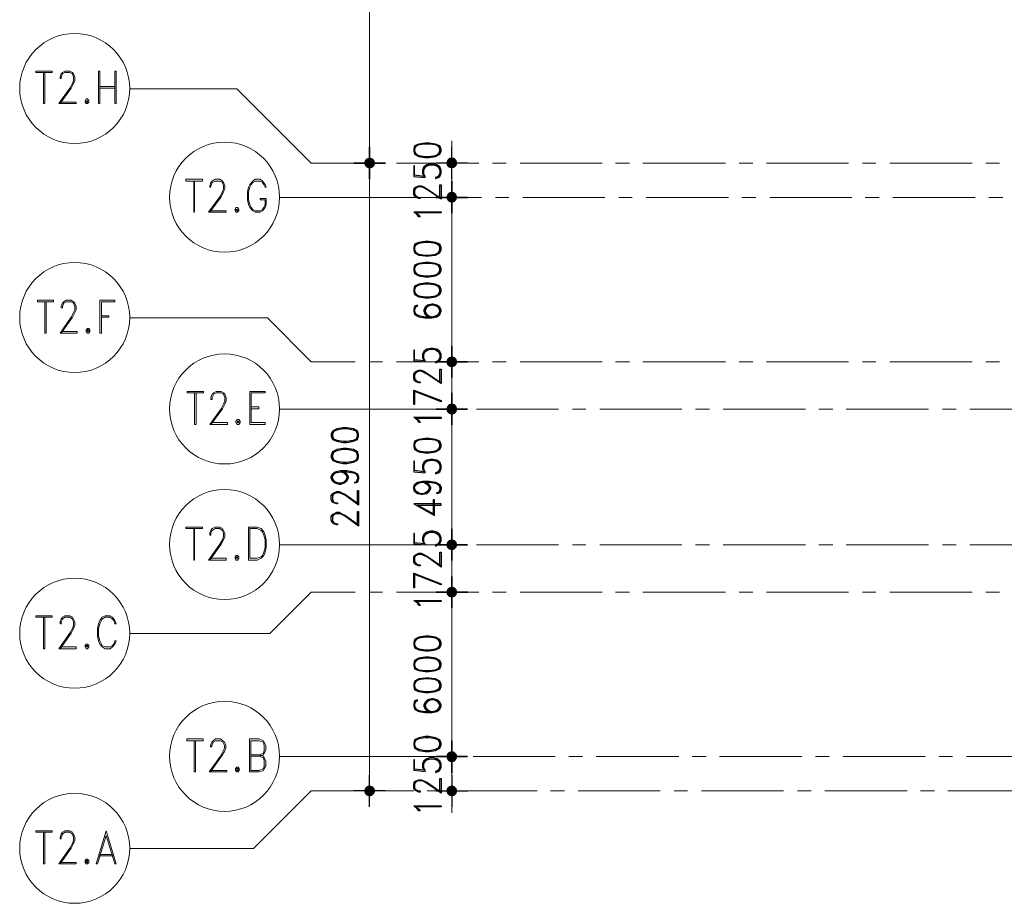
# Model space of a CAD drawing. Units: millimetres. Extents: x 26 to 693, y 112 to 529.
# Drawn here: x 122 to 212, y 275 to 355 of the extents above; entities that cross this region are included whole.
import ezdxf

# ---------------------------------------------------------------- set-up
doc = ezdxf.new("R2010")
doc.units = ezdxf.units.MM
for name, color, linetype in [('PDF_GRID$TYPICAL$TOWER$1&2$Ar_annotation', 7, 'Continuous'), ('PDF_GRID$TYPICAL$TOWER$1&2$Ar_dim', 7, 'Continuous'), ('PDF_GRID$TYPICAL$TOWER$1&2$DMS', 7, 'Continuous')]:
    doc.layers.add(name, color=color, linetype=linetype)
doc.layers.add('PDF_GRID$TYPICAL$TOWER$1&2$Ar_grid', color=7, linetype='Continuous', true_color=0xb9b9b9)

msp = doc.modelspace()

# ---------------------------------------------------------------- linework, layer by layer
at = {"layer": 'PDF_GRID$TYPICAL$TOWER$1&2$Ar_annotation', "lineweight": 9}
for points in [[(124.958, 350.617), (123.476, 350.617), (123.476, 350.744), (124.958, 350.744)], [(129.192, 347.78), (129.192, 350.744), (129.319, 350.744), (129.319, 347.78)], [(130.8, 350.744), (130.673, 350.744), (130.673, 347.78), (130.8, 347.78)], [(128.049, 348.204), (127.964, 348.034), (127.964, 347.907), (128.049, 347.78), (128.176, 347.78), (128.303, 347.907), (128.303, 348.034), (128.176, 348.204)], [(128.049, 348.034), (128.049, 347.907), (128.176, 347.907), (128.176, 348.034)], [(138.675, 340.71), (137.151, 340.71), (137.151, 340.88), (138.675, 340.88)], [(143.924, 339.144), (143.924, 339.017), (144.39, 339.017), (144.39, 338.594), (144.263, 338.297), (144.136, 338.128), (143.924, 338.001), (143.459, 338.001), (143.247, 338.128), (143.12, 338.297), (142.993, 338.594), (142.866, 339.017), (142.866, 339.737), (142.993, 340.16), (143.12, 340.414), (143.247, 340.583), (143.459, 340.71), (143.924, 340.71), (144.136, 340.583), (144.263, 340.414), (144.39, 340.16), (144.475, 340.16), (144.39, 340.414), (144.136, 340.71), (143.924, 340.88), (143.459, 340.88), (143.247, 340.71), (142.993, 340.414), (142.866, 340.16), (142.781, 339.737), (142.781, 339.017), (142.866, 338.594), (142.993, 338.297), (143.247, 338.001), (143.459, 337.874), (143.924, 337.874), (144.136, 338.001), (144.39, 338.297), (144.475, 338.594), (144.475, 339.144)], [(141.723, 338.297), (141.638, 338.128), (141.638, 338.001), (141.723, 337.874), (141.85, 337.874), (141.977, 338.001), (141.977, 338.128), (141.85, 338.297)], [(141.723, 338.128), (141.723, 338.001), (141.85, 338.001), (141.85, 338.128)], [(125.085, 329.703), (123.604, 329.703), (123.604, 329.873), (125.085, 329.873)], [(130.673, 329.873), (129.319, 329.873), (129.319, 326.867), (129.446, 326.867), (129.446, 329.703), (130.673, 329.703)], [(128.176, 327.29), (128.049, 327.163), (128.049, 326.994), (128.176, 326.867), (128.303, 326.867), (128.387, 326.994), (128.387, 327.163), (128.303, 327.29)], [(128.176, 327.163), (128.176, 326.994), (128.303, 326.994), (128.303, 327.163)], [(138.759, 321.406), (137.278, 321.406), (137.278, 321.533), (138.759, 321.533)], [(142.993, 318.527), (144.39, 318.527), (144.39, 318.696), (143.12, 318.696), (143.12, 321.406), (144.39, 321.406), (144.39, 321.533), (142.993, 321.533)], [(141.85, 318.993), (141.723, 318.823), (141.723, 318.696), (141.85, 318.527), (141.977, 318.527), (142.104, 318.696), (142.104, 318.823), (141.977, 318.993)], [(141.85, 318.823), (141.85, 318.696), (141.977, 318.696), (141.977, 318.823)], [(138.675, 309.044), (137.151, 309.044), (137.151, 309.171), (138.675, 309.171)], [(142.866, 306.165), (143.67, 306.165), (144.009, 306.335), (144.263, 306.589), (144.39, 306.885), (144.475, 307.308), (144.475, 308.028), (144.39, 308.451), (144.263, 308.748), (144.009, 309.044), (143.67, 309.171), (142.866, 309.171)], [(142.993, 306.335), (143.67, 306.335), (144.009, 306.462), (144.136, 306.589), (144.263, 306.885), (144.39, 307.308), (144.39, 308.028), (144.263, 308.451), (144.136, 308.748), (144.009, 308.875), (143.67, 309.044), (142.993, 309.044)], [(141.723, 306.589), (141.638, 306.462), (141.638, 306.335), (141.723, 306.165), (141.85, 306.165), (141.977, 306.335), (141.977, 306.462), (141.85, 306.589)], [(141.723, 306.462), (141.723, 306.335), (141.85, 306.335), (141.85, 306.462)], [(124.958, 300.958), (123.476, 300.958), (123.476, 301.085), (124.958, 301.085)], [(130.8, 298.799), (130.673, 298.799), (130.589, 298.503), (130.462, 298.376), (130.25, 298.249), (129.784, 298.249), (129.53, 298.376), (129.319, 298.799), (129.192, 299.222), (129.192, 299.942), (129.319, 300.365), (129.53, 300.789), (129.784, 300.958), (130.25, 300.958), (130.462, 300.789), (130.589, 300.662), (130.673, 300.365), (130.8, 300.365), (130.673, 300.662), (130.462, 300.958), (130.25, 301.085), (129.784, 301.085), (129.53, 300.958), (129.319, 300.662), (129.192, 300.365), (129.107, 299.942), (129.107, 299.222), (129.192, 298.799), (129.319, 298.503), (129.53, 298.249), (129.784, 298.079), (130.25, 298.079), (130.462, 298.249), (130.673, 298.503)], [(128.049, 298.503), (127.964, 298.376), (127.964, 298.249), (128.049, 298.079), (128.176, 298.079), (128.303, 298.249), (128.303, 298.376), (128.176, 298.503)], [(128.049, 298.376), (128.049, 298.249), (128.176, 298.249), (128.176, 298.376)], [(138.717, 289.697), (137.235, 289.697), (137.235, 289.866), (138.717, 289.866)], [(141.807, 287.284), (141.68, 287.157), (141.68, 286.988), (141.807, 286.861), (141.934, 286.861), (142.019, 286.988), (142.019, 287.157), (141.934, 287.284)], [(141.807, 287.157), (141.807, 286.988), (141.934, 286.988), (141.934, 287.157)], [(124.958, 281.357), (123.476, 281.357), (123.476, 281.484), (124.958, 281.484)], [(129.869, 281.484), (128.98, 278.478), (129.107, 278.478), (129.869, 281.061), (130.673, 278.478), (130.8, 278.478)], [(128.049, 278.902), (127.964, 278.775), (127.964, 278.605), (128.049, 278.478), (128.176, 278.478), (128.303, 278.605), (128.303, 278.775), (128.176, 278.902)], [(128.049, 278.775), (128.049, 278.605), (128.176, 278.605), (128.176, 278.775)]]:
    msp.add_lwpolyline(points, close=True, dxfattribs=at)
for points in [[(124.154, 350.617), (124.154, 347.78), (124.281, 347.78), (124.281, 350.617)], [(125.678, 347.907), (127.16, 347.907), (127.16, 347.78), (125.551, 347.78), (126.567, 349.177), (126.821, 349.601), (126.906, 349.897), (126.906, 350.193), (126.821, 350.49), (126.567, 350.617), (126.101, 350.617), (125.89, 350.49), (125.763, 350.193), (125.763, 350.066), (125.678, 350.066), (125.678, 350.193), (125.763, 350.49), (125.89, 350.617), (126.101, 350.744), (126.567, 350.744), (126.821, 350.617), (126.906, 350.49), (127.033, 350.193), (127.033, 349.897), (126.906, 349.601), (126.694, 349.177), (125.678, 347.78)], [(129.319, 349.347), (130.673, 349.347)], [(129.319, 349.177), (130.673, 349.177)], [(137.87, 340.71), (137.87, 337.874), (137.955, 337.874), (137.955, 340.71)], [(139.352, 338.001), (140.834, 338.001), (140.834, 337.874), (139.225, 337.874), (140.241, 339.271), (140.495, 339.737), (140.58, 339.991), (140.58, 340.287), (140.495, 340.583), (140.241, 340.71), (139.818, 340.71), (139.564, 340.583), (139.437, 340.287), (139.437, 340.16), (139.352, 340.16), (139.352, 340.287), (139.437, 340.583), (139.564, 340.71), (139.818, 340.88), (140.241, 340.88), (140.495, 340.71), (140.58, 340.583), (140.707, 340.287), (140.707, 339.991), (140.58, 339.737), (140.368, 339.271), (139.352, 337.874)], [(124.281, 329.703), (124.281, 326.867), (124.408, 326.867), (124.408, 329.703)], [(125.763, 326.994), (127.244, 326.994), (127.244, 326.867), (125.678, 326.867), (126.694, 328.306), (126.906, 328.73), (127.033, 328.984), (127.033, 329.28), (126.906, 329.576), (126.694, 329.703), (126.228, 329.703), (126.017, 329.576), (125.89, 329.28), (125.89, 329.153), (125.763, 329.153), (125.763, 329.28), (125.89, 329.576), (126.017, 329.703), (126.228, 329.873), (126.694, 329.873), (126.906, 329.703), (127.033, 329.576), (127.16, 329.28), (127.16, 328.984), (127.033, 328.73), (126.821, 328.306), (125.763, 326.867)], [(129.446, 328.433), (130.123, 328.433), (130.123, 328.306), (129.446, 328.306)], [(139.437, 318.696), (140.961, 318.696), (140.961, 318.527), (139.352, 318.527), (140.368, 319.966), (140.58, 320.39), (140.707, 320.686), (140.707, 320.982), (140.58, 321.279), (140.368, 321.406), (139.902, 321.406), (139.691, 321.279), (139.564, 320.982), (139.564, 320.813), (139.437, 320.813), (139.437, 320.982), (139.564, 321.279), (139.691, 321.406), (139.902, 321.533), (140.368, 321.533), (140.58, 321.406), (140.707, 321.279), (140.834, 320.982), (140.834, 320.686), (140.707, 320.39), (140.495, 319.966), (139.437, 318.527)], [(137.955, 321.406), (137.955, 318.527), (138.082, 318.527), (138.082, 321.406)], [(143.12, 320.136), (143.797, 320.136), (143.797, 319.966), (143.12, 319.966)], [(137.87, 309.044), (137.87, 306.165), (137.955, 306.165), (137.955, 309.044)], [(139.352, 306.335), (140.834, 306.335), (140.834, 306.165), (139.225, 306.165), (140.241, 307.605), (140.495, 308.028), (140.58, 308.324), (140.58, 308.621), (140.495, 308.875), (140.241, 309.044), (139.818, 309.044), (139.564, 308.875), (139.437, 308.621), (139.437, 308.451), (139.352, 308.451), (139.352, 308.621), (139.437, 308.875), (139.564, 309.044), (139.818, 309.171), (140.241, 309.171), (140.495, 309.044), (140.58, 308.875), (140.707, 308.621), (140.707, 308.324), (140.58, 308.028), (140.368, 307.605), (139.352, 306.165)], [(124.154, 300.958), (124.154, 298.079), (124.281, 298.079), (124.281, 300.958)], [(125.678, 298.249), (127.16, 298.249), (127.16, 298.079), (125.551, 298.079), (126.567, 299.519), (126.821, 299.942), (126.906, 300.238), (126.906, 300.535), (126.821, 300.789), (126.567, 300.958), (126.101, 300.958), (125.89, 300.789), (125.763, 300.535), (125.763, 300.365), (125.678, 300.365), (125.678, 300.535), (125.763, 300.789), (125.89, 300.958), (126.101, 301.085), (126.567, 301.085), (126.821, 300.958), (126.906, 300.789), (127.033, 300.535), (127.033, 300.238), (126.906, 299.942), (126.694, 299.519), (125.678, 298.079)], [(137.913, 289.697), (137.913, 286.861), (138.04, 286.861), (138.04, 289.697)], [(139.394, 286.988), (140.876, 286.988), (140.876, 286.861), (139.267, 286.861), (140.326, 288.3), (140.537, 288.723), (140.664, 289.02), (140.664, 289.274), (140.537, 289.57), (140.326, 289.697), (139.86, 289.697), (139.648, 289.57), (139.521, 289.274), (139.521, 289.147), (139.394, 289.147), (139.394, 289.274), (139.521, 289.57), (139.648, 289.697), (139.86, 289.866), (140.326, 289.866), (140.537, 289.697), (140.664, 289.57), (140.791, 289.274), (140.791, 289.02), (140.664, 288.723), (140.41, 288.3), (139.394, 286.861)], [(143.84, 288.3), (144.221, 288.427), (144.305, 288.554), (144.432, 288.85), (144.432, 289.274), (144.305, 289.57), (144.221, 289.697), (143.84, 289.866), (142.951, 289.866), (142.951, 286.861), (143.84, 286.861), (144.221, 286.988), (144.305, 287.157), (144.432, 287.411), (144.432, 287.877), (144.305, 288.131), (144.221, 288.3), (143.84, 288.427)], [(143.078, 288.427), (143.84, 288.427), (144.221, 288.554), (144.305, 288.85), (144.305, 289.274), (144.221, 289.57), (143.84, 289.697), (143.078, 289.697), (143.078, 286.988), (143.84, 286.988), (144.221, 287.157), (144.305, 287.411), (144.305, 287.877), (144.221, 288.131), (143.84, 288.3), (143.078, 288.3)], [(124.154, 281.357), (124.154, 278.478), (124.281, 278.478), (124.281, 281.357)], [(125.678, 278.605), (127.16, 278.605), (127.16, 278.478), (125.551, 278.478), (126.567, 279.918), (126.821, 280.341), (126.906, 280.637), (126.906, 280.891), (126.821, 281.188), (126.567, 281.357), (126.101, 281.357), (125.89, 281.188), (125.763, 280.891), (125.763, 280.764), (125.678, 280.764), (125.678, 280.891), (125.763, 281.188), (125.89, 281.357), (126.101, 281.484), (126.567, 281.484), (126.821, 281.357), (126.906, 281.188), (127.033, 280.891), (127.033, 280.637), (126.906, 280.341), (126.694, 279.918), (125.678, 278.478)], [(129.319, 279.325), (130.462, 279.325)], [(129.192, 279.198), (130.589, 279.198)]]:
    msp.add_lwpolyline(points, dxfattribs=at)
at = {"layer": 'PDF_GRID$TYPICAL$TOWER$1&2$Ar_annotation', "color": 9, "lineweight": 9, "true_color": 0xb9b9b9}
for points in [[(141.807, 349.135), (132.028, 349.135)], [(160.223, 339.229), (145.702, 339.229)], [(144.602, 328.264), (132.028, 328.264)], [(160.223, 319.924), (145.702, 319.924)], [(160.223, 307.562), (145.702, 307.562)], [(144.813, 299.476), (132.028, 299.476)], [(160.223, 288.258), (145.702, 288.258)], [(143.332, 279.875), (132.028, 279.875)]]:
    msp.add_lwpolyline(points, dxfattribs=at)
for centre in [(127.011, 349.156), (140.686, 339.25), (127.011, 328.285), (140.686, 319.945), (140.686, 307.583), (127.011, 299.498), (140.686, 288.279), (127.011, 279.897)]:
    msp.add_circle(centre, 5.017, dxfattribs=at)
at = {"layer": 'PDF_GRID$TYPICAL$TOWER$1&2$Ar_dim', "color": 9, "lineweight": 9, "true_color": 0xb9b9b9}
for points in [[(153.915, 343.378), (153.915, 389.141)], [(161.408, 343.378), (161.408, 344.394)], [(160.943, 342.362), (161.408, 342.362), (161.408, 339.229)], [(153.915, 341.388), (153.915, 286.141)], [(161.408, 326.232), (161.408, 325.258), (161.408, 338.255), (161.408, 337.239)], [(161.408, 324.242), (161.408, 319.924)], [(161.408, 309.552), (161.408, 308.578), (161.408, 318.95), (161.408, 317.934)], [(161.408, 307.562), (161.408, 303.244)], [(161.408, 290.247), (161.408, 289.231), (161.408, 302.228), (161.408, 301.254)], [(160.943, 285.125), (161.408, 285.125), (161.408, 288.258)], [(153.45, 285.125), (153.915, 285.125)], [(161.408, 284.109), (161.408, 283.135)]]:
    msp.add_lwpolyline(points, dxfattribs=at)
at = {"layer": 'PDF_GRID$TYPICAL$TOWER$1&2$Ar_dim', "lineweight": 25}
for points in [[(157.937, 343.42), (158.022, 343.166), (158.403, 342.954), (158.995, 342.87), (159.334, 342.87), (159.927, 342.954), (160.308, 343.166), (160.435, 343.42), (160.435, 343.632), (160.308, 343.928), (159.927, 344.097), (159.334, 344.182), (158.995, 344.182), (158.403, 344.097), (158.022, 343.928), (157.937, 343.632)], [(160.435, 337.916), (160.435, 337.832), (158.149, 337.832), (158.403, 337.62), (158.53, 337.451), (158.403, 337.451), (158.276, 337.62), (157.937, 337.916)], [(157.937, 334.445), (158.022, 334.191), (158.403, 333.979), (158.995, 333.895), (159.334, 333.895), (159.927, 333.979), (160.308, 334.191), (160.435, 334.445), (160.435, 334.657), (160.308, 334.953), (159.927, 335.122), (159.334, 335.207), (158.995, 335.207), (158.403, 335.122), (158.022, 334.953), (157.937, 334.657)], [(157.937, 332.54), (158.022, 332.286), (158.403, 332.074), (158.995, 331.99), (159.334, 331.99), (159.927, 332.074), (160.308, 332.286), (160.435, 332.54), (160.435, 332.752), (160.308, 333.048), (159.927, 333.217), (159.334, 333.302), (158.995, 333.302), (158.403, 333.217), (158.022, 333.048), (157.937, 332.752)], [(157.937, 330.635), (158.022, 330.381), (158.403, 330.169), (158.995, 330.084), (159.334, 330.084), (159.927, 330.169), (160.308, 330.381), (160.435, 330.635), (160.435, 330.846), (160.308, 331.143), (159.927, 331.312), (159.334, 331.397), (158.995, 331.397), (158.403, 331.312), (158.022, 331.143), (157.937, 330.846)], [(160.435, 319.204), (160.435, 319.077), (158.149, 319.077), (158.403, 318.908), (158.53, 318.696), (158.403, 318.696), (158.276, 318.908), (157.937, 319.204)], [(150.401, 317.469), (150.528, 317.172), (150.909, 317.003), (151.502, 316.876), (151.841, 316.876), (152.434, 317.003), (152.815, 317.172), (152.899, 317.469), (152.899, 317.638), (152.815, 317.934), (152.434, 318.146), (151.841, 318.231), (151.502, 318.231), (150.909, 318.146), (150.528, 317.934), (150.401, 317.638)], [(157.937, 316.495), (158.022, 316.241), (158.403, 316.029), (158.995, 315.945), (159.334, 315.945), (159.927, 316.029), (160.308, 316.241), (160.435, 316.495), (160.435, 316.707), (160.308, 317.003), (159.927, 317.172), (159.334, 317.257), (158.995, 317.257), (158.403, 317.172), (158.022, 317.003), (157.937, 316.707)], [(150.401, 315.564), (150.528, 315.267), (150.909, 315.098), (151.502, 314.971), (151.841, 314.971), (152.434, 315.098), (152.815, 315.267), (152.899, 315.564), (152.899, 315.733), (152.815, 316.029), (152.434, 316.241), (151.841, 316.326), (151.502, 316.326), (150.909, 316.241), (150.528, 316.029), (150.401, 315.733)], [(160.435, 302.482), (160.435, 302.397), (158.149, 302.397), (158.403, 302.228), (158.53, 302.016), (158.403, 302.016), (158.276, 302.228), (157.937, 302.482)], [(157.937, 298.46), (158.022, 298.164), (158.403, 297.995), (158.995, 297.91), (159.334, 297.91), (159.927, 297.995), (160.308, 298.164), (160.435, 298.46), (160.435, 298.672), (160.308, 298.926), (159.927, 299.138), (159.334, 299.222), (158.995, 299.222), (158.403, 299.138), (158.022, 298.926), (157.937, 298.672)], [(157.937, 296.555), (158.022, 296.259), (158.403, 296.09), (158.995, 296.005), (159.334, 296.005), (159.927, 296.09), (160.308, 296.259), (160.435, 296.555), (160.435, 296.767), (160.308, 297.021), (159.927, 297.233), (159.334, 297.317), (158.995, 297.317), (158.403, 297.233), (158.022, 297.021), (157.937, 296.767)], [(157.937, 294.65), (158.022, 294.354), (158.403, 294.185), (158.995, 294.1), (159.334, 294.1), (159.927, 294.185), (160.308, 294.354), (160.435, 294.65), (160.435, 294.862), (160.308, 295.116), (159.927, 295.328), (159.334, 295.412), (158.995, 295.412), (158.403, 295.328), (158.022, 295.116), (157.937, 294.862)], [(157.937, 289.316), (158.022, 289.02), (158.403, 288.808), (158.995, 288.723), (159.334, 288.723), (159.927, 288.808), (160.308, 289.02), (160.435, 289.316), (160.435, 289.485), (160.308, 289.782), (159.927, 289.951), (159.334, 290.078), (158.995, 290.078), (158.403, 289.951), (158.022, 289.782), (157.937, 289.485)], [(160.435, 283.77), (160.435, 283.685), (158.149, 283.685), (158.403, 283.474), (158.53, 283.304), (158.403, 283.304), (158.276, 283.474), (157.937, 283.77)]]:
    msp.add_lwpolyline(points, close=True, dxfattribs=at)
for points in [[(160.308, 343.801), (159.927, 344.013), (159.334, 344.097), (158.995, 344.097), (158.403, 344.013), (158.022, 343.801)], [(158.149, 343.928), (158.022, 343.632), (158.022, 343.42), (158.149, 343.166)], [(158.022, 343.251), (158.403, 343.039), (158.995, 342.954), (159.334, 342.954), (159.927, 343.039), (160.308, 343.251)], [(160.181, 343.166), (160.308, 343.42), (160.308, 343.632), (160.181, 343.928)], [(159.842, 342.192), (160.181, 342.023), (160.308, 341.727), (160.308, 341.43), (160.181, 341.134), (159.927, 341.049), (159.927, 340.964), (160.181, 341.049), (160.308, 341.134), (160.435, 341.43), (160.435, 341.727), (160.308, 342.023), (160.054, 342.192), (159.715, 342.277), (159.461, 342.277), (159.122, 342.192), (158.868, 342.023), (158.741, 341.727), (158.741, 341.43), (158.868, 341.134), (158.022, 341.261), (158.022, 342.108), (157.937, 342.108), (157.937, 341.134), (158.995, 341.049), (158.995, 341.134), (158.868, 341.345), (158.868, 341.727), (158.995, 342.023), (159.334, 342.192)], [(158.868, 341.811), (159.122, 342.108), (159.461, 342.192), (159.715, 342.192), (160.054, 342.108), (160.308, 341.811)], [(160.308, 341.345), (160.054, 341.049)], [(160.308, 339.144), (160.308, 340.372), (160.435, 340.372), (160.435, 339.059), (159.207, 339.906), (158.868, 340.118), (158.614, 340.202), (158.403, 340.202), (158.149, 340.118), (158.022, 339.906), (158.022, 339.525), (158.149, 339.356), (158.403, 339.229), (158.53, 339.229), (158.53, 339.144), (158.403, 339.144), (158.149, 339.229), (158.022, 339.356), (157.937, 339.525), (157.937, 339.906), (158.022, 340.118), (158.149, 340.202), (158.403, 340.287), (158.614, 340.287), (158.868, 340.202), (159.207, 339.991), (160.435, 339.144)], [(160.308, 334.826), (159.927, 335.038), (159.334, 335.122), (158.995, 335.122), (158.403, 335.038), (158.022, 334.826)], [(158.149, 334.953), (158.022, 334.657), (158.022, 334.445), (158.149, 334.191)], [(158.022, 334.276), (158.403, 334.064), (158.995, 333.979), (159.334, 333.979), (159.927, 334.064), (160.308, 334.276)], [(160.181, 334.191), (160.308, 334.445), (160.308, 334.657), (160.181, 334.953)], [(160.308, 332.921), (159.927, 333.133), (159.334, 333.217), (158.995, 333.217), (158.403, 333.133), (158.022, 332.921)], [(158.149, 333.048), (158.022, 332.752), (158.022, 332.54), (158.149, 332.286)], [(158.022, 332.371), (158.403, 332.159), (158.995, 332.074), (159.334, 332.074), (159.927, 332.159), (160.308, 332.371)], [(160.181, 332.286), (160.308, 332.54), (160.308, 332.752), (160.181, 333.048)], [(160.308, 331.016), (159.927, 331.227), (159.334, 331.312), (158.995, 331.312), (158.403, 331.227), (158.022, 331.016)], [(158.149, 331.143), (158.022, 330.846), (158.022, 330.635), (158.149, 330.381)], [(160.181, 330.381), (160.308, 330.635), (160.308, 330.846), (160.181, 331.143)], [(158.022, 330.465), (158.403, 330.254), (158.995, 330.169), (159.334, 330.169), (159.927, 330.254), (160.308, 330.465)], [(158.022, 329.238), (158.276, 329.322), (158.276, 329.407), (158.022, 329.322), (157.937, 329.026), (157.937, 328.857), (158.022, 328.56), (158.403, 328.349), (158.995, 328.264), (159.588, 328.264), (160.054, 328.349), (160.308, 328.56), (160.435, 328.857), (160.435, 328.941), (160.308, 329.238), (160.054, 329.407), (159.715, 329.492), (159.588, 329.492), (159.207, 329.407), (158.995, 329.238), (158.868, 328.941), (158.868, 328.857), (158.995, 328.56), (159.207, 328.349)], [(158.149, 329.322), (158.022, 329.026), (158.022, 328.857), (158.149, 328.56)], [(158.022, 328.645), (158.403, 328.476), (158.995, 328.349), (159.588, 328.349), (160.054, 328.476), (160.308, 328.73)], [(160.308, 329.026), (160.054, 329.322), (159.715, 329.407), (159.588, 329.407), (159.207, 329.322), (158.995, 329.026)], [(159.461, 329.407), (159.122, 329.238), (158.995, 328.941), (158.995, 328.857), (159.122, 328.56), (159.461, 328.349)], [(158.995, 328.73), (159.207, 328.476), (159.588, 328.349)], [(159.842, 328.349), (160.181, 328.56), (160.308, 328.857), (160.308, 328.941), (160.181, 329.238), (159.842, 329.407)], [(159.842, 325.385), (160.181, 325.174), (160.308, 324.92), (160.308, 324.623), (160.181, 324.327), (159.927, 324.242), (159.927, 324.158), (160.181, 324.242), (160.308, 324.327), (160.435, 324.623), (160.435, 324.92), (160.308, 325.174), (160.054, 325.385), (159.715, 325.47), (159.461, 325.47), (159.122, 325.385), (158.868, 325.174), (158.741, 324.92), (158.741, 324.623), (158.868, 324.327), (158.022, 324.412), (158.022, 325.301), (157.937, 325.301), (157.937, 324.327), (158.995, 324.242), (158.995, 324.327), (158.868, 324.539), (158.868, 324.92), (158.995, 325.174), (159.334, 325.385)], [(158.868, 325.004), (159.122, 325.301), (159.461, 325.385), (159.715, 325.385), (160.054, 325.301), (160.308, 325.004)], [(160.308, 324.539), (160.054, 324.242)], [(160.308, 322.337), (160.308, 323.565), (160.435, 323.565), (160.435, 322.252), (159.207, 323.099), (158.868, 323.269), (158.614, 323.396), (158.403, 323.396), (158.149, 323.269), (158.022, 323.099), (158.022, 322.718), (158.149, 322.507), (158.403, 322.422), (158.53, 322.422), (158.53, 322.337), (158.403, 322.337), (158.149, 322.422), (158.022, 322.507), (157.937, 322.718), (157.937, 323.099), (158.022, 323.269), (158.149, 323.396), (158.403, 323.48), (158.614, 323.48), (158.868, 323.396), (159.207, 323.184), (160.435, 322.337)], [(158.022, 321.575), (158.022, 320.347), (157.937, 320.347), (157.937, 321.66), (160.435, 320.728), (160.435, 320.601), (157.937, 321.575)], [(152.815, 317.85), (152.434, 318.019), (151.841, 318.146), (151.502, 318.146), (150.909, 318.019), (150.528, 317.85)], [(150.655, 317.934), (150.528, 317.638), (150.528, 317.469), (150.655, 317.172)], [(150.528, 317.257), (150.909, 317.088), (151.502, 317.003), (151.841, 317.003), (152.434, 317.088), (152.815, 317.257)], [(152.688, 317.172), (152.815, 317.469), (152.815, 317.638), (152.688, 317.934)], [(160.308, 316.876), (159.927, 317.088), (159.334, 317.172), (158.995, 317.172), (158.403, 317.088), (158.022, 316.876)], [(152.815, 315.945), (152.434, 316.114), (151.841, 316.241), (151.502, 316.241), (150.909, 316.114), (150.528, 315.945)], [(158.149, 317.003), (158.022, 316.707), (158.022, 316.495), (158.149, 316.241)], [(158.022, 316.326), (158.403, 316.114), (158.995, 316.029), (159.334, 316.029), (159.927, 316.114), (160.308, 316.326)], [(160.181, 316.241), (160.308, 316.495), (160.308, 316.707), (160.181, 317.003)], [(150.655, 316.029), (150.528, 315.733), (150.528, 315.564), (150.655, 315.267)], [(150.528, 315.352), (150.909, 315.183), (151.502, 315.098), (151.841, 315.098), (152.434, 315.183), (152.815, 315.352)], [(152.688, 315.267), (152.815, 315.564), (152.815, 315.733), (152.688, 316.029)], [(159.842, 315.267), (160.181, 315.098), (160.308, 314.802), (160.308, 314.505), (160.181, 314.209), (159.927, 314.124), (159.927, 314.04), (160.181, 314.124), (160.308, 314.209), (160.435, 314.505), (160.435, 314.802), (160.308, 315.098), (160.054, 315.267), (159.715, 315.352), (159.461, 315.352), (159.122, 315.267), (158.868, 315.098), (158.741, 314.802), (158.741, 314.505), (158.868, 314.209), (158.022, 314.336), (158.022, 315.183), (157.937, 315.183), (157.937, 314.209), (158.995, 314.124), (158.995, 314.209), (158.868, 314.421), (158.868, 314.802), (158.995, 315.098), (159.334, 315.267)], [(158.868, 314.886), (159.122, 315.183), (159.461, 315.267), (159.715, 315.267), (160.054, 315.183), (160.308, 314.886)], [(160.308, 314.421), (160.054, 314.124)], [(151.587, 314.209), (151.841, 314.04), (151.968, 313.743), (151.968, 313.659), (151.841, 313.362), (151.587, 313.193), (151.248, 313.066), (151.121, 313.066), (150.782, 313.193), (150.528, 313.362), (150.401, 313.659), (150.401, 313.743), (150.528, 314.04), (150.782, 314.209), (151.248, 314.336), (151.841, 314.336), (152.434, 314.209), (152.815, 314.04), (152.899, 313.743), (152.899, 313.574), (152.815, 313.278), (152.561, 313.193), (152.561, 313.278), (152.815, 313.362)], [(150.994, 313.193), (150.655, 313.362), (150.528, 313.659), (150.528, 313.743), (150.655, 314.04), (150.994, 314.209)], [(150.528, 313.828), (150.782, 314.124), (151.248, 314.209), (151.841, 314.209), (152.434, 314.124), (152.815, 313.955)], [(151.841, 313.574), (151.587, 313.278), (151.248, 313.193), (151.121, 313.193), (150.782, 313.278), (150.528, 313.574)], [(151.248, 314.209), (151.587, 314.124), (151.841, 313.828)], [(151.375, 314.209), (151.714, 314.04), (151.841, 313.743), (151.841, 313.659), (151.714, 313.362), (151.375, 313.193)], [(152.688, 314.04), (152.815, 313.743), (152.815, 313.574), (152.688, 313.278)], [(159.122, 313.278), (159.334, 313.066), (159.461, 312.812), (159.461, 312.685), (159.334, 312.431), (159.122, 312.219), (158.741, 312.134), (158.614, 312.134), (158.276, 312.219), (158.022, 312.431), (157.937, 312.685), (157.937, 312.812), (158.022, 313.066), (158.276, 313.278), (158.741, 313.362), (159.334, 313.362), (159.927, 313.278), (160.308, 313.066), (160.435, 312.812), (160.435, 312.6), (160.308, 312.304), (160.054, 312.219), (160.054, 312.304), (160.308, 312.431)], [(158.53, 312.219), (158.149, 312.431), (158.022, 312.685), (158.022, 312.812), (158.149, 313.066), (158.53, 313.278)], [(158.022, 312.897), (158.276, 313.193), (158.741, 313.278), (159.334, 313.278), (159.927, 313.193), (160.308, 312.981)], [(159.334, 312.6), (159.122, 312.304), (158.741, 312.219), (158.614, 312.219), (158.276, 312.304), (158.022, 312.6)], [(158.741, 313.278), (159.122, 313.193), (159.334, 312.897)], [(158.868, 313.278), (159.207, 313.066), (159.334, 312.812), (159.334, 312.685), (159.207, 312.431), (158.868, 312.219)], [(160.181, 313.066), (160.308, 312.812), (160.308, 312.6), (160.181, 312.304)], [(152.815, 311.288), (152.815, 312.515), (152.899, 312.515), (152.899, 311.161), (151.714, 312.05), (151.375, 312.219), (151.121, 312.304), (150.909, 312.304), (150.655, 312.219), (150.528, 312.05), (150.528, 311.669), (150.655, 311.457), (150.909, 311.372), (150.994, 311.372), (150.994, 311.288), (150.909, 311.288), (150.655, 311.372), (150.528, 311.457), (150.401, 311.669), (150.401, 312.05), (150.528, 312.219), (150.655, 312.304), (150.909, 312.431), (151.121, 312.431), (151.375, 312.304), (151.714, 312.134), (152.899, 311.288)], [(159.842, 310.314), (158.276, 311.161), (160.435, 311.161), (160.435, 311.288), (157.937, 311.288), (159.842, 310.229), (159.842, 311.669), (159.715, 311.669), (159.715, 310.314)], [(152.815, 309.383), (152.815, 310.61), (152.899, 310.61), (152.899, 309.256), (151.714, 310.145), (151.375, 310.314), (151.121, 310.399), (150.909, 310.399), (150.655, 310.314), (150.528, 310.145), (150.528, 309.764), (150.655, 309.552), (150.909, 309.467), (150.994, 309.467), (150.994, 309.383), (150.909, 309.383), (150.655, 309.467), (150.528, 309.552), (150.401, 309.764), (150.401, 310.145), (150.528, 310.314), (150.655, 310.399), (150.909, 310.526), (151.121, 310.526), (151.375, 310.399), (151.714, 310.229), (152.899, 309.383)], [(159.842, 308.705), (160.181, 308.494), (160.308, 308.197), (160.308, 307.943), (160.181, 307.647), (159.927, 307.562), (159.927, 307.435), (160.181, 307.562), (160.308, 307.647), (160.435, 307.943), (160.435, 308.197), (160.308, 308.494), (160.054, 308.705), (159.715, 308.79), (159.461, 308.79), (159.122, 308.705), (158.868, 308.494), (158.741, 308.197), (158.741, 307.943), (158.868, 307.647), (158.022, 307.732), (158.022, 308.578), (157.937, 308.578), (157.937, 307.647), (158.995, 307.562), (158.995, 307.647), (158.868, 307.816), (158.868, 308.197), (158.995, 308.494), (159.334, 308.705)], [(158.868, 308.324), (159.122, 308.578), (159.461, 308.705), (159.715, 308.705), (160.054, 308.578), (160.308, 308.324)], [(160.308, 307.816), (160.054, 307.562)], [(160.308, 305.657), (160.308, 306.885), (160.435, 306.885), (160.435, 305.53), (159.207, 306.419), (158.868, 306.589), (158.614, 306.673), (158.403, 306.673), (158.149, 306.589), (158.022, 306.419), (158.022, 306.038), (158.149, 305.827), (158.403, 305.742), (158.53, 305.742), (158.53, 305.657), (158.403, 305.657), (158.149, 305.742), (158.022, 305.827), (157.937, 306.038), (157.937, 306.419), (158.022, 306.589), (158.149, 306.673), (158.403, 306.8), (158.614, 306.8), (158.868, 306.673), (159.207, 306.504), (160.435, 305.657)], [(158.022, 304.895), (158.022, 303.625), (157.937, 303.625), (157.937, 304.98), (160.435, 304.006), (160.435, 303.922), (157.937, 304.895)], [(160.308, 298.841), (159.927, 299.053), (159.334, 299.138), (158.995, 299.138), (158.403, 299.053), (158.022, 298.841)], [(158.149, 298.926), (158.022, 298.672), (158.022, 298.46), (158.149, 298.164)], [(158.022, 298.291), (158.403, 298.079), (158.995, 297.995), (159.334, 297.995), (159.927, 298.079), (160.308, 298.291)], [(160.181, 298.164), (160.308, 298.46), (160.308, 298.672), (160.181, 298.926)], [(160.308, 296.936), (159.927, 297.148), (159.334, 297.233), (158.995, 297.233), (158.403, 297.148), (158.022, 296.936)], [(158.149, 297.021), (158.022, 296.767), (158.022, 296.555), (158.149, 296.259)], [(158.022, 296.386), (158.403, 296.174), (158.995, 296.09), (159.334, 296.09), (159.927, 296.174), (160.308, 296.386)], [(160.181, 296.259), (160.308, 296.555), (160.308, 296.767), (160.181, 297.021)], [(160.308, 295.031), (159.927, 295.243), (159.334, 295.328), (158.995, 295.328), (158.403, 295.243), (158.022, 295.031)], [(158.149, 295.116), (158.022, 294.862), (158.022, 294.65), (158.149, 294.354)], [(160.181, 294.354), (160.308, 294.65), (160.308, 294.862), (160.181, 295.116)], [(158.022, 294.481), (158.403, 294.269), (158.995, 294.185), (159.334, 294.185), (159.927, 294.269), (160.308, 294.481)], [(158.022, 293.211), (158.276, 293.338), (158.276, 293.422), (158.022, 293.338), (157.937, 293.041), (157.937, 292.83), (158.022, 292.576), (158.403, 292.364), (158.995, 292.279), (159.588, 292.279), (160.054, 292.364), (160.308, 292.576), (160.435, 292.83), (160.435, 292.957), (160.308, 293.211), (160.054, 293.422), (159.715, 293.507), (159.588, 293.507), (159.207, 293.422), (158.995, 293.211), (158.868, 292.957), (158.868, 292.83), (158.995, 292.576), (159.207, 292.364)], [(158.149, 293.338), (158.022, 293.041), (158.022, 292.83), (158.149, 292.576)], [(160.308, 293.041), (160.054, 293.338), (159.715, 293.422), (159.588, 293.422), (159.207, 293.338), (158.995, 293.041)], [(159.461, 293.422), (159.122, 293.211), (158.995, 292.957), (158.995, 292.83), (159.122, 292.576), (159.461, 292.364)], [(159.842, 292.364), (160.181, 292.576), (160.308, 292.83), (160.308, 292.957), (160.181, 293.211), (159.842, 293.422)], [(158.022, 292.66), (158.403, 292.449), (158.995, 292.364), (159.588, 292.364), (160.054, 292.449), (160.308, 292.745)], [(158.995, 292.745), (159.207, 292.449), (159.588, 292.364)], [(160.308, 289.697), (159.927, 289.866), (159.334, 289.951), (158.995, 289.951), (158.403, 289.866), (158.022, 289.697)], [(158.149, 289.782), (158.022, 289.485), (158.022, 289.316), (158.149, 289.02)], [(160.181, 289.02), (160.308, 289.316), (160.308, 289.485), (160.181, 289.782)], [(158.022, 289.104), (158.403, 288.935), (158.995, 288.808), (159.334, 288.808), (159.927, 288.935), (160.308, 289.104)], [(159.842, 288.046), (160.181, 287.877), (160.308, 287.58), (160.308, 287.284), (160.181, 287.03), (159.927, 286.903), (159.927, 286.818), (160.181, 286.903), (160.308, 287.03), (160.435, 287.284), (160.435, 287.58), (160.308, 287.877), (160.054, 288.046), (159.715, 288.173), (159.461, 288.173), (159.122, 288.046), (158.868, 287.877), (158.741, 287.58), (158.741, 287.284), (158.868, 287.03), (158.022, 287.115), (158.022, 287.961), (157.937, 287.961), (157.937, 287.03), (158.995, 286.903), (158.995, 287.03), (158.868, 287.199), (158.868, 287.58), (158.995, 287.877), (159.334, 288.046)], [(158.868, 287.665), (159.122, 287.961), (159.461, 288.046), (159.715, 288.046), (160.054, 287.961), (160.308, 287.665)], [(160.308, 287.199), (160.054, 286.903)], [(160.308, 284.998), (160.308, 286.268), (160.435, 286.268), (160.435, 284.913), (159.207, 285.76), (158.868, 285.972), (158.614, 286.056), (158.403, 286.056), (158.149, 285.972), (158.022, 285.76), (158.022, 285.379), (158.149, 285.21), (158.403, 285.125), (158.53, 285.125), (158.53, 284.998), (158.403, 284.998), (158.149, 285.125), (158.022, 285.21), (157.937, 285.379), (157.937, 285.76), (158.022, 285.972), (158.149, 286.056), (158.403, 286.141), (158.614, 286.141), (158.868, 286.056), (159.207, 285.887), (160.435, 284.998)]]:
    msp.add_lwpolyline(points, dxfattribs=at)
at = {"layer": 'PDF_GRID$TYPICAL$TOWER$1&2$Ar_dim', "color": 9, "lineweight": 9, "true_color": 0xb9b9b9}
for points in [[(153.915, 342.362), (153.45, 342.362)], [(161.408, 339.229), (160.943, 339.229)], [(161.408, 324.242), (160.943, 324.242)], [(161.408, 319.924), (160.943, 319.924)], [(161.408, 307.562), (160.943, 307.562)], [(161.408, 303.244), (160.943, 303.244)], [(161.408, 288.258), (160.943, 288.258)]]:
    msp.add_lwpolyline(points, close=True, dxfattribs=at)
at = {"layer": 'PDF_GRID$TYPICAL$TOWER$1&2$Ar_grid', "lineweight": 9}
for points in [[(141.807, 349.135), (148.581, 342.362), (152.603, 342.362)], [(153.873, 342.362), (155.101, 342.362)], [(156.371, 342.362), (163.864, 342.362)], [(165.134, 342.362), (166.362, 342.362)], [(167.632, 342.362), (175.125, 342.362)], [(176.353, 342.362), (177.623, 342.362)], [(178.85, 342.362), (186.386, 342.362)], [(187.614, 342.362), (188.884, 342.362)], [(190.111, 342.362), (197.605, 342.362)], [(198.875, 342.362), (200.102, 342.362)], [(201.373, 342.362), (208.866, 342.362)], [(210.136, 342.362), (211.364, 342.362)], [(149.131, 339.229), (152.899, 339.229)], [(154.127, 339.229), (155.397, 339.229)], [(156.625, 339.229), (164.118, 339.229)], [(165.388, 339.229), (166.616, 339.229)], [(167.886, 339.229), (175.379, 339.229)], [(176.649, 339.229), (177.877, 339.229)], [(179.147, 339.229), (186.64, 339.229)], [(187.868, 339.229), (189.138, 339.229)], [(190.408, 339.229), (197.901, 339.229)], [(199.129, 339.229), (200.399, 339.229)], [(201.627, 339.229), (209.162, 339.229)], [(210.39, 339.229), (211.66, 339.229)], [(152.603, 324.242), (148.581, 324.242), (144.602, 328.264)], [(155.101, 324.242), (153.873, 324.242)], [(163.864, 324.242), (156.371, 324.242)], [(166.362, 324.242), (165.134, 324.242)], [(175.125, 324.242), (167.632, 324.242)], [(177.623, 324.242), (176.353, 324.242)], [(186.386, 324.242), (178.85, 324.242)], [(188.884, 324.242), (187.614, 324.242)], [(197.605, 324.242), (190.111, 324.242)], [(200.102, 324.242), (198.875, 324.242)], [(208.866, 324.242), (201.373, 324.242)], [(211.364, 324.242), (210.136, 324.242)], [(151.925, 319.924), (159.884, 319.924)], [(161.154, 319.924), (162.382, 319.924)], [(163.652, 319.924), (171.145, 319.924)], [(172.416, 319.924), (173.643, 319.924)], [(174.913, 319.924), (182.407, 319.924)], [(183.634, 319.924), (184.904, 319.924)], [(186.174, 319.924), (193.668, 319.924)], [(194.895, 319.924), (196.165, 319.924)], [(197.393, 319.924), (204.886, 319.924)], [(206.156, 319.924), (207.426, 319.924)], [(208.654, 319.924), (216.147, 319.924)], [(151.925, 307.562), (159.884, 307.562)], [(161.154, 307.562), (162.382, 307.562)], [(163.652, 307.562), (171.145, 307.562)], [(172.416, 307.562), (173.643, 307.562)], [(174.913, 307.562), (182.407, 307.562)], [(183.634, 307.562), (184.904, 307.562)], [(186.174, 307.562), (193.668, 307.562)], [(194.895, 307.562), (196.165, 307.562)], [(197.393, 307.562), (204.886, 307.562)], [(206.156, 307.562), (207.426, 307.562)], [(208.654, 307.562), (216.147, 307.562)], [(152.603, 303.244), (148.581, 303.244), (144.813, 299.476)], [(155.101, 303.244), (153.873, 303.244)], [(163.864, 303.244), (156.371, 303.244)], [(166.362, 303.244), (165.134, 303.244)], [(175.125, 303.244), (167.632, 303.244)], [(177.623, 303.244), (176.353, 303.244)], [(186.386, 303.244), (178.85, 303.244)], [(188.884, 303.244), (187.614, 303.244)], [(197.605, 303.244), (190.111, 303.244)], [(200.102, 303.244), (198.875, 303.244)], [(208.866, 303.244), (201.373, 303.244)], [(211.364, 303.244), (210.136, 303.244)], [(151.925, 288.258), (159.588, 288.258)], [(160.858, 288.258), (162.086, 288.258)], [(163.356, 288.258), (170.849, 288.258)], [(172.077, 288.258), (173.347, 288.258)], [(174.575, 288.258), (182.11, 288.258)], [(183.338, 288.258), (184.608, 288.258)], [(185.836, 288.258), (193.329, 288.258)], [(194.599, 288.258), (195.827, 288.258)], [(197.097, 288.258), (204.59, 288.258)], [(205.86, 288.258), (207.088, 288.258)], [(208.358, 288.258), (215.851, 288.258)], [(143.332, 279.875), (148.581, 285.125), (157.937, 285.125)], [(159.165, 285.125), (160.435, 285.125)], [(161.662, 285.125), (169.198, 285.125)], [(170.426, 285.125), (171.696, 285.125)], [(172.924, 285.125), (180.417, 285.125)], [(181.687, 285.125), (182.915, 285.125)], [(184.185, 285.125), (191.678, 285.125)], [(192.948, 285.125), (194.176, 285.125)], [(195.446, 285.125), (202.939, 285.125)], [(204.167, 285.125), (205.437, 285.125)], [(206.664, 285.125), (214.2, 285.125)]]:
    msp.add_lwpolyline(points, dxfattribs=at)
at = {"layer": 'PDF_GRID$TYPICAL$TOWER$1&2$DMS', "lineweight": 25}
for points in [[(153.915, 343.843), (153.915, 340.922)], [(152.476, 342.362), (155.355, 342.362)], [(161.408, 337.789), (161.408, 340.71)], [(162.848, 339.229), (159.969, 339.229)], [(161.408, 325.682), (161.408, 322.803)], [(159.969, 324.242), (162.848, 324.242)], [(161.408, 318.485), (161.408, 321.406)], [(162.848, 319.924), (159.969, 319.924)], [(161.408, 309.002), (161.408, 306.123)], [(159.969, 307.562), (162.848, 307.562)], [(161.408, 301.805), (161.408, 304.684)], [(162.848, 303.244), (159.969, 303.244)], [(161.408, 289.697), (161.408, 286.776)], [(159.969, 288.258), (162.848, 288.258)]]:
    msp.add_lwpolyline(points, close=True, dxfattribs=at)
for points in [[(161.408, 340.922), (161.408, 343.843)], [(162.848, 342.362), (159.969, 342.362)], [(153.915, 283.685), (153.915, 286.564)], [(161.408, 286.564), (161.408, 283.685)], [(155.355, 285.125), (152.476, 285.125)], [(159.969, 285.125), (162.848, 285.125)]]:
    msp.add_lwpolyline(points, dxfattribs=at)
at = {"layer": 'PDF_GRID$TYPICAL$TOWER$1&2$DMS', "transparency": 33554559}
for points in [[(153.915, 342.362), (153.492, 342.616), (153.407, 342.362)], [(153.915, 342.362), (153.492, 342.616), (153.407, 342.362)], [(153.407, 342.362), (153.492, 342.108), (153.915, 342.362)], [(153.407, 342.362), (153.492, 342.108), (153.915, 342.362)], [(153.661, 342.785), (153.915, 342.362), (153.492, 342.616)], [(153.661, 342.785), (153.915, 342.362), (153.492, 342.616)], [(153.492, 342.108), (153.915, 342.362), (153.661, 341.938)], [(153.492, 342.108), (153.915, 342.362), (153.661, 341.938)], [(153.915, 342.87), (153.661, 342.785), (153.915, 342.362)], [(153.915, 342.87), (153.661, 342.785), (153.915, 342.362)], [(153.915, 342.362), (153.661, 341.938), (153.915, 341.854)], [(153.915, 342.362), (153.661, 341.938), (153.915, 341.854)], [(153.915, 342.362), (154.169, 342.785), (153.915, 342.87)], [(153.915, 342.362), (154.169, 342.785), (153.915, 342.87)], [(154.339, 342.616), (153.915, 342.362), (154.169, 342.785)], [(154.339, 342.616), (153.915, 342.362), (154.169, 342.785)], [(154.423, 342.362), (154.339, 342.616), (153.915, 342.362)], [(154.423, 342.362), (154.339, 342.616), (153.915, 342.362)], [(153.915, 341.854), (154.169, 341.938), (153.915, 342.362)], [(154.169, 341.938), (153.915, 342.362), (154.339, 342.108)], [(153.915, 342.362), (154.339, 342.108), (154.423, 342.362)], [(153.915, 341.854), (154.169, 341.938), (153.915, 342.362)], [(154.169, 341.938), (153.915, 342.362), (154.339, 342.108)], [(153.915, 342.362), (154.339, 342.108), (154.423, 342.362)], [(161.408, 342.362), (160.985, 342.616), (160.9, 342.362)], [(160.9, 342.362), (160.985, 342.108), (161.408, 342.362)], [(161.154, 342.827), (161.408, 342.362), (160.985, 342.616)], [(160.985, 342.108), (161.408, 342.362), (161.154, 341.938)], [(161.408, 342.87), (161.154, 342.827), (161.408, 342.362)], [(161.408, 342.362), (161.154, 341.938), (161.408, 341.896)], [(161.408, 342.362), (161.662, 342.827), (161.408, 342.87)], [(161.832, 342.616), (161.408, 342.362), (161.662, 342.827)], [(161.916, 342.362), (161.832, 342.616), (161.408, 342.362)], [(161.408, 341.896), (161.662, 341.938), (161.408, 342.362)], [(161.662, 341.938), (161.408, 342.362), (161.832, 342.108)], [(161.408, 342.362), (161.832, 342.108), (161.916, 342.362)], [(161.154, 339.694), (161.408, 339.229), (160.985, 339.483)], [(161.154, 339.694), (161.408, 339.229), (160.985, 339.483)], [(161.408, 339.737), (161.154, 339.694), (161.408, 339.229)], [(161.408, 339.737), (161.154, 339.694), (161.408, 339.229)], [(161.408, 339.229), (161.662, 339.694), (161.408, 339.737)], [(161.408, 339.229), (161.662, 339.694), (161.408, 339.737)], [(161.832, 339.483), (161.408, 339.229), (161.662, 339.694)], [(161.832, 339.483), (161.408, 339.229), (161.662, 339.694)], [(161.408, 339.229), (160.985, 339.483), (160.9, 339.229)], [(161.408, 339.229), (160.985, 339.483), (160.9, 339.229)], [(160.9, 339.229), (160.985, 339.017), (161.408, 339.229)], [(160.9, 339.229), (160.985, 339.017), (161.408, 339.229)], [(160.985, 339.017), (161.408, 339.229), (161.154, 338.805)], [(160.985, 339.017), (161.408, 339.229), (161.154, 338.805)], [(161.408, 339.229), (161.154, 338.805), (161.408, 338.763)], [(161.408, 339.229), (161.154, 338.805), (161.408, 338.763)], [(161.916, 339.229), (161.832, 339.483), (161.408, 339.229)], [(161.916, 339.229), (161.832, 339.483), (161.408, 339.229)], [(161.408, 338.763), (161.662, 338.805), (161.408, 339.229)], [(161.662, 338.805), (161.408, 339.229), (161.832, 339.017)], [(161.408, 339.229), (161.832, 339.017), (161.916, 339.229)], [(161.408, 338.763), (161.662, 338.805), (161.408, 339.229)], [(161.662, 338.805), (161.408, 339.229), (161.832, 339.017)], [(161.408, 339.229), (161.832, 339.017), (161.916, 339.229)], [(161.408, 324.242), (160.985, 324.496), (160.9, 324.242)], [(161.408, 324.242), (160.985, 324.496), (160.9, 324.242)], [(160.9, 324.242), (160.985, 323.988), (161.408, 324.242)], [(160.9, 324.242), (160.985, 323.988), (161.408, 324.242)], [(161.154, 324.666), (161.408, 324.242), (160.985, 324.496)], [(161.154, 324.666), (161.408, 324.242), (160.985, 324.496)], [(160.985, 323.988), (161.408, 324.242), (161.154, 323.819)], [(160.985, 323.988), (161.408, 324.242), (161.154, 323.819)], [(161.408, 324.75), (161.154, 324.666), (161.408, 324.242)], [(161.408, 324.75), (161.154, 324.666), (161.408, 324.242)], [(161.408, 324.242), (161.154, 323.819), (161.408, 323.734)], [(161.408, 324.242), (161.154, 323.819), (161.408, 323.734)], [(161.408, 324.242), (161.662, 324.666), (161.408, 324.75)], [(161.408, 324.242), (161.662, 324.666), (161.408, 324.75)], [(161.832, 324.496), (161.408, 324.242), (161.662, 324.666)], [(161.832, 324.496), (161.408, 324.242), (161.662, 324.666)], [(161.916, 324.242), (161.832, 324.496), (161.408, 324.242)], [(161.916, 324.242), (161.832, 324.496), (161.408, 324.242)], [(161.408, 323.734), (161.662, 323.819), (161.408, 324.242)], [(161.662, 323.819), (161.408, 324.242), (161.832, 323.988)], [(161.408, 324.242), (161.832, 323.988), (161.916, 324.242)], [(161.408, 323.734), (161.662, 323.819), (161.408, 324.242)], [(161.662, 323.819), (161.408, 324.242), (161.832, 323.988)], [(161.408, 324.242), (161.832, 323.988), (161.916, 324.242)], [(161.408, 319.924), (160.985, 320.178), (160.9, 319.924)], [(161.408, 319.924), (160.985, 320.178), (160.9, 319.924)], [(160.9, 319.924), (160.985, 319.67), (161.408, 319.924)], [(160.9, 319.924), (160.985, 319.67), (161.408, 319.924)], [(161.154, 320.39), (161.408, 319.924), (160.985, 320.178)], [(161.154, 320.347), (161.408, 319.924), (160.985, 320.178)], [(160.985, 319.67), (161.408, 319.924), (161.154, 319.501)], [(160.985, 319.67), (161.408, 319.924), (161.154, 319.501)], [(161.408, 320.432), (161.154, 320.347), (161.408, 319.924)], [(161.408, 320.432), (161.154, 320.39), (161.408, 319.924)], [(161.408, 319.924), (161.154, 319.501), (161.408, 319.416)], [(161.408, 319.924), (161.154, 319.501), (161.408, 319.458)], [(161.408, 319.924), (161.662, 320.347), (161.408, 320.432)], [(161.408, 319.924), (161.662, 320.39), (161.408, 320.432)], [(161.832, 320.178), (161.408, 319.924), (161.662, 320.39)], [(161.832, 320.178), (161.408, 319.924), (161.662, 320.347)], [(161.916, 319.924), (161.832, 320.178), (161.408, 319.924)], [(161.916, 319.924), (161.832, 320.178), (161.408, 319.924)], [(161.408, 319.416), (161.662, 319.501), (161.408, 319.924)], [(161.662, 319.501), (161.408, 319.924), (161.832, 319.67)], [(161.408, 319.924), (161.832, 319.67), (161.916, 319.924)], [(161.408, 319.458), (161.662, 319.501), (161.408, 319.924)], [(161.662, 319.501), (161.408, 319.924), (161.832, 319.67)], [(161.408, 319.924), (161.832, 319.67), (161.916, 319.924)], [(161.408, 308.07), (161.154, 307.986), (161.408, 307.562)], [(161.408, 308.07), (161.154, 307.986), (161.408, 307.562)], [(161.408, 307.562), (161.662, 307.986), (161.408, 308.07)], [(161.408, 307.562), (161.662, 307.986), (161.408, 308.07)], [(161.408, 307.562), (160.985, 307.816), (160.9, 307.562)], [(161.408, 307.562), (160.985, 307.816), (160.9, 307.562)], [(160.9, 307.562), (160.985, 307.308), (161.408, 307.562)], [(160.9, 307.562), (160.985, 307.308), (161.408, 307.562)], [(161.154, 307.986), (161.408, 307.562), (160.985, 307.816)], [(161.154, 307.986), (161.408, 307.562), (160.985, 307.816)], [(160.985, 307.308), (161.408, 307.562), (161.154, 307.139)], [(160.985, 307.308), (161.408, 307.562), (161.154, 307.139)], [(161.408, 307.562), (161.154, 307.139), (161.408, 307.054)], [(161.408, 307.562), (161.154, 307.139), (161.408, 307.054)], [(161.832, 307.816), (161.408, 307.562), (161.662, 307.986)], [(161.832, 307.816), (161.408, 307.562), (161.662, 307.986)], [(161.916, 307.562), (161.832, 307.816), (161.408, 307.562)], [(161.916, 307.562), (161.832, 307.816), (161.408, 307.562)], [(161.408, 307.054), (161.662, 307.139), (161.408, 307.562)], [(161.662, 307.139), (161.408, 307.562), (161.832, 307.308)], [(161.408, 307.562), (161.832, 307.308), (161.916, 307.562)], [(161.408, 307.054), (161.662, 307.139), (161.408, 307.562)], [(161.662, 307.139), (161.408, 307.562), (161.832, 307.308)], [(161.408, 307.562), (161.832, 307.308), (161.916, 307.562)], [(161.154, 303.668), (161.408, 303.244), (160.985, 303.498)], [(161.154, 303.668), (161.408, 303.244), (160.985, 303.498)], [(161.408, 303.752), (161.154, 303.668), (161.408, 303.244)], [(161.408, 303.752), (161.154, 303.668), (161.408, 303.244)], [(161.408, 303.244), (161.662, 303.668), (161.408, 303.752)], [(161.408, 303.244), (161.662, 303.668), (161.408, 303.752)], [(161.832, 303.498), (161.408, 303.244), (161.662, 303.668)], [(161.832, 303.498), (161.408, 303.244), (161.662, 303.668)], [(161.408, 303.244), (160.985, 303.498), (160.9, 303.244)], [(161.408, 303.244), (160.985, 303.498), (160.9, 303.244)], [(160.9, 303.244), (160.985, 302.99), (161.408, 303.244)], [(160.9, 303.244), (160.985, 302.99), (161.408, 303.244)], [(160.985, 302.99), (161.408, 303.244), (161.154, 302.821)], [(160.985, 302.99), (161.408, 303.244), (161.154, 302.821)], [(161.408, 303.244), (161.154, 302.821), (161.408, 302.736)], [(161.408, 303.244), (161.154, 302.821), (161.408, 302.736)], [(161.916, 303.244), (161.832, 303.498), (161.408, 303.244)], [(161.916, 303.244), (161.832, 303.498), (161.408, 303.244)], [(161.408, 302.736), (161.662, 302.821), (161.408, 303.244)], [(161.662, 302.821), (161.408, 303.244), (161.832, 302.99)], [(161.408, 303.244), (161.832, 302.99), (161.916, 303.244)], [(161.408, 302.736), (161.662, 302.821), (161.408, 303.244)], [(161.662, 302.821), (161.408, 303.244), (161.832, 302.99)], [(161.408, 303.244), (161.832, 302.99), (161.916, 303.244)], [(161.408, 288.258), (160.985, 288.512), (160.9, 288.258)], [(161.408, 288.258), (160.985, 288.512), (160.9, 288.258)], [(161.154, 288.681), (161.408, 288.258), (160.985, 288.512)], [(161.154, 288.681), (161.408, 288.258), (160.985, 288.512)], [(161.408, 288.766), (161.154, 288.681), (161.408, 288.258)], [(161.408, 288.723), (161.154, 288.681), (161.408, 288.258)], [(161.408, 288.258), (161.662, 288.681), (161.408, 288.766)], [(161.408, 288.258), (161.662, 288.681), (161.408, 288.723)], [(161.832, 288.512), (161.408, 288.258), (161.662, 288.681)], [(161.832, 288.512), (161.408, 288.258), (161.662, 288.681)], [(161.916, 288.258), (161.832, 288.512), (161.408, 288.258)], [(161.916, 288.258), (161.832, 288.512), (161.408, 288.258)], [(160.9, 288.258), (160.985, 288.004), (161.408, 288.258)], [(160.9, 288.258), (160.985, 288.004), (161.408, 288.258)], [(160.985, 288.004), (161.408, 288.258), (161.154, 287.834)], [(160.985, 288.004), (161.408, 288.258), (161.154, 287.792)], [(161.408, 288.258), (161.154, 287.834), (161.408, 287.75)], [(161.408, 288.258), (161.154, 287.792), (161.408, 287.75)], [(161.408, 287.75), (161.662, 287.834), (161.408, 288.258)], [(161.662, 287.834), (161.408, 288.258), (161.832, 288.004)], [(161.408, 288.258), (161.832, 288.004), (161.916, 288.258)], [(161.408, 287.75), (161.662, 287.792), (161.408, 288.258)], [(161.662, 287.792), (161.408, 288.258), (161.832, 288.004)], [(161.408, 288.258), (161.832, 288.004), (161.916, 288.258)], [(153.915, 285.633), (153.661, 285.548), (153.915, 285.125)], [(153.915, 285.125), (154.169, 285.548), (153.915, 285.633)], [(161.408, 285.633), (161.154, 285.548), (161.408, 285.125)], [(161.408, 285.125), (161.662, 285.548), (161.408, 285.633)], [(153.915, 285.125), (153.492, 285.379), (153.407, 285.125)], [(153.407, 285.125), (153.492, 284.871), (153.915, 285.125)], [(153.661, 285.548), (153.915, 285.125), (153.492, 285.379)], [(153.492, 284.871), (153.915, 285.125), (153.661, 284.702)], [(153.915, 285.125), (153.661, 284.702), (153.915, 284.617)], [(154.339, 285.379), (153.915, 285.125), (154.169, 285.548)], [(154.423, 285.125), (154.339, 285.379), (153.915, 285.125)], [(153.915, 284.617), (154.169, 284.702), (153.915, 285.125)], [(154.169, 284.702), (153.915, 285.125), (154.339, 284.871)], [(153.915, 285.125), (154.339, 284.871), (154.423, 285.125)], [(161.408, 285.125), (160.985, 285.379), (160.9, 285.125)], [(160.9, 285.125), (160.985, 284.871), (161.408, 285.125)], [(161.154, 285.548), (161.408, 285.125), (160.985, 285.379)], [(160.985, 284.871), (161.408, 285.125), (161.154, 284.702)], [(161.408, 285.125), (161.154, 284.702), (161.408, 284.617)], [(161.832, 285.379), (161.408, 285.125), (161.662, 285.548)], [(161.916, 285.125), (161.832, 285.379), (161.408, 285.125)], [(161.408, 284.617), (161.662, 284.702), (161.408, 285.125)], [(161.662, 284.702), (161.408, 285.125), (161.832, 284.871)], [(161.408, 285.125), (161.832, 284.871), (161.916, 285.125)]]:
    msp.add_solid(points, dxfattribs=at)

doc.saveas('drawing.dxf')
